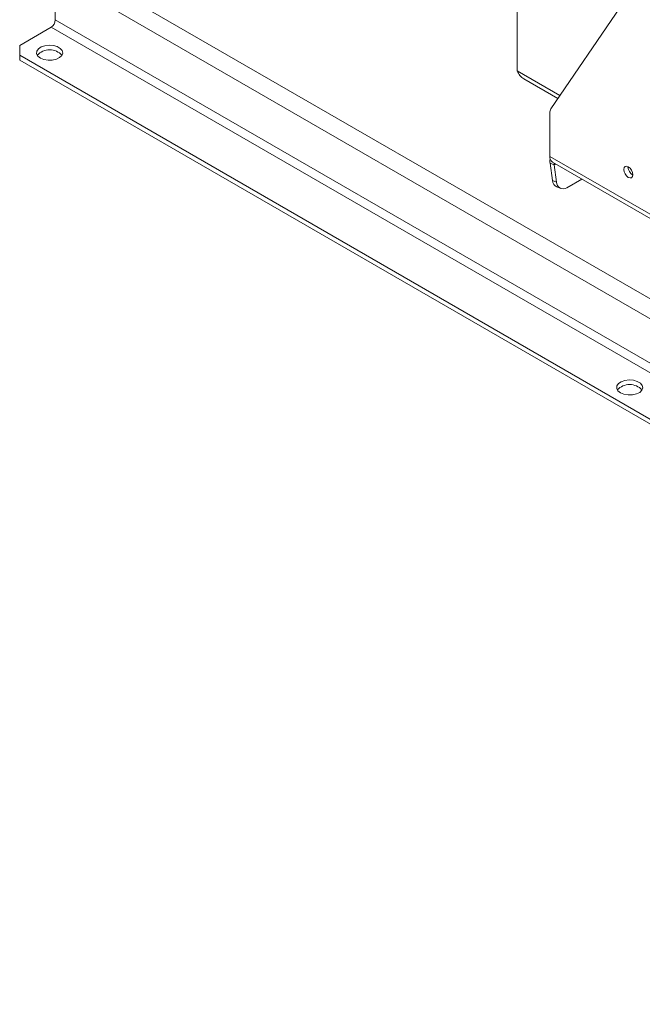
# Model space of a CAD drawing. Units: millimetres. Extents: x 117 to 5249, y 82 to 4131.
# Drawn here: x 3639 to 3845, y 258 to 584 of the extents above; entities that cross this region are included whole.
import ezdxf

# ---------------------------------------------------------------- set-up
doc = ezdxf.new("R2010")
doc.units = ezdxf.units.MM
doc.header["$LTSCALE"] = 20

msp = doc.modelspace()

# ---------------------------------------------------------------- linework, layer by layer
at = {"color": 7, "linetype": 'Continuous', "lineweight": 15}
for p, q in [((4022.8611055, 389.7158909), (3653.2799612, 603.0705441)), ((3650.4515341, 598.1715646), (3650.4515341, 583.47383)), ((3650.4515341, 598.1715646), (4020.0326784, 384.8169114)), ((3803.1865988, 597.4455457), (3803.1865988, 566.6048459)), ((3814.3942668, 554.0482716), (3837.3855556, 587.8062112)), ((3650.4515341, 583.47383), (4197.2807782, 267.7960268)), ((3638.6664211, 575.0373475), (3649.0373205, 581.0243403)), ((3649.0373205, 581.0243403), (4195.8665646, 265.3465371)), ((3638.6664211, 575.0373475), (3638.6664211, 571.771715)), ((4179.8388109, 259.3595442), (3638.6664211, 571.771715)), ((3638.6664211, 571.771715), (3638.6664211, 570.1386334)), ((4179.8388109, 257.7264626), (3638.6664211, 570.1386334)), ((3805.4295465, 563.9569752), (3816.7082706, 557.4459063)), ((3814.0289028, 538.2697152), (3814.0289028, 552.6535643)), ((3814.0289028, 538.2697152), (3865.8834001, 508.3347511)), ((3815.4646014, 535.5237099), (3814.071873, 536.0441333)), ((3814.8781369, 530.2984754), (3814.071873, 536.0441333)), ((3814.8574925, 536.4383359), (3866.7119898, 506.5033718)), ((3816.2708653, 529.778052), (3815.4646014, 535.5237099)), ((3839.8618705, 534.7879663), (3839.8646624, 534.8922854)), ((3814.8781369, 530.2984754), (3816.2708653, 529.778052)), ((3816.3064342, 528.1843413), (3817.6991627, 527.6639179)), ((3824.6098399, 530.8084256), (3819.5904437, 527.9107898))]:
    msp.add_line(p, q, dxfattribs=at)
at = {"color": 8, "linetype": 'Continuous', "lineweight": 15}
for p, q in [((3803.1865988, 566.6048459), (3817.3697184, 558.4171052)), ((3815.4646014, 535.5237099), (3815.9532222, 535.8057846))]:
    msp.add_line(p, q, dxfattribs=at)
at = {"color": 7, "linetype": 'Continuous', "lineweight": 15, "flags": 128}
for points in [[(3645.5017866, 570.8192389), (3646.6627308, 570.3407261), (3648.0299146, 570.1057537), (3649.4551825, 570.1397846), (3650.7840846, 570.4391309), (3651.8726136, 570.9713538), (3652.6028107, 571.6787788), (3652.8955476, 572.4847454), (3652.7191018, 573.3019146), (3652.0925938, 574.0417333), (3651.0839155, 574.6240309), (3649.802373, 574.9857062), (3648.3868411, 575.0875663), (3646.9907148, 574.9185728), (3645.765286, 574.497039), (3644.8433489, 573.8686446), (3644.3248097, 573.1014857), (3644.2658602, 572.2786961), (3644.6728884, 571.4894377), (3645.5017866, 570.8192389)], [(3815.4641438, 536.0881236), (3815.4444624, 535.8901516), (3815.4646014, 535.5237099)], [(3841.4646459, 532.2298875), (3841.3498186, 532.9627928), (3841.0228181, 533.7166966), (3840.5334273, 534.376824), (3839.9561514, 534.8426766), (3839.3788756, 535.0433325), (3838.8894848, 534.9482437), (3838.5624843, 534.5718866), (3838.447657, 533.9715582), (3838.5624843, 533.2386529), (3838.8894848, 532.4847491), (3839.3788756, 531.8246217), (3839.9561514, 531.3587691), (3840.5334273, 531.1581132), (3841.0228181, 531.253202), (3841.3498186, 531.6295591), (3841.4646459, 532.2298875)], [(3837.3634266, 460.0598717), (3838.5243708, 459.581359), (3839.8915546, 459.3463866), (3841.3168225, 459.3804174), (3842.6457245, 459.6797637), (3843.7342536, 460.2119867), (3844.4644507, 460.9194117), (3844.7571876, 461.7253782), (3844.5807417, 462.5425474), (3843.9542337, 463.2823662), (3842.9455555, 463.8646637), (3841.6640129, 464.2263391), (3840.2484811, 464.3281991), (3838.8523548, 464.1592057), (3837.6269259, 463.7376719), (3836.7049888, 463.1092774), (3836.1864496, 462.3421186), (3836.1275001, 461.5193289), (3836.5345284, 460.7300705), (3837.3634266, 460.0598717)]]:
    msp.add_lwpolyline(points, dxfattribs=at)
at = {"color": 7, "linetype": 'Continuous', "lineweight": 15}
for centre, radius, start, end in [((3647.3811019, 583.6135517), 3.0736096, 302.60547834, 357.394521514), ((3648.565916, 567.9894479), 5.5750935, 42.718612546, 137.281387454), ((3816.5017135, 552.7509852), 2.474729, 148.384685643, 182.256104494), ((3815.9889104, 538.0533682), 1.9719117, 173.701152459, 234.986667148), ((3817.3214562, 536.6095101), 3.2984, 165.18496884, 189.869775412), ((3843.0299534, 534.8798855), 3.169416, 181.66192167, 240.346094987), ((3817.3624942, 530.4373516), 2.488236, 183.199518984, 244.88596926), ((3818.4341936, 529.7396019), 2.16367, 178.981754199, 302.30275418), ((3840.427556, 457.2300808), 5.5750935, 42.718612546, 137.281387454)]:
    msp.add_arc(centre, radius, start, end, dxfattribs=at)
msp.add_open_spline([(3805.4295714, 563.9570326), (3805.4294608, 563.9570725), (3804.8877706, 564.1525946), (3804.0388332, 565.026367), (3803.4706769, 566.0786863), (3803.1865988, 566.6048459)], degree=3, knots=[0, 0, 0, 0, 0.0001021259, 0.500051063, 1, 1, 1, 1], dxfattribs=at)

doc.saveas('drawing.dxf')
